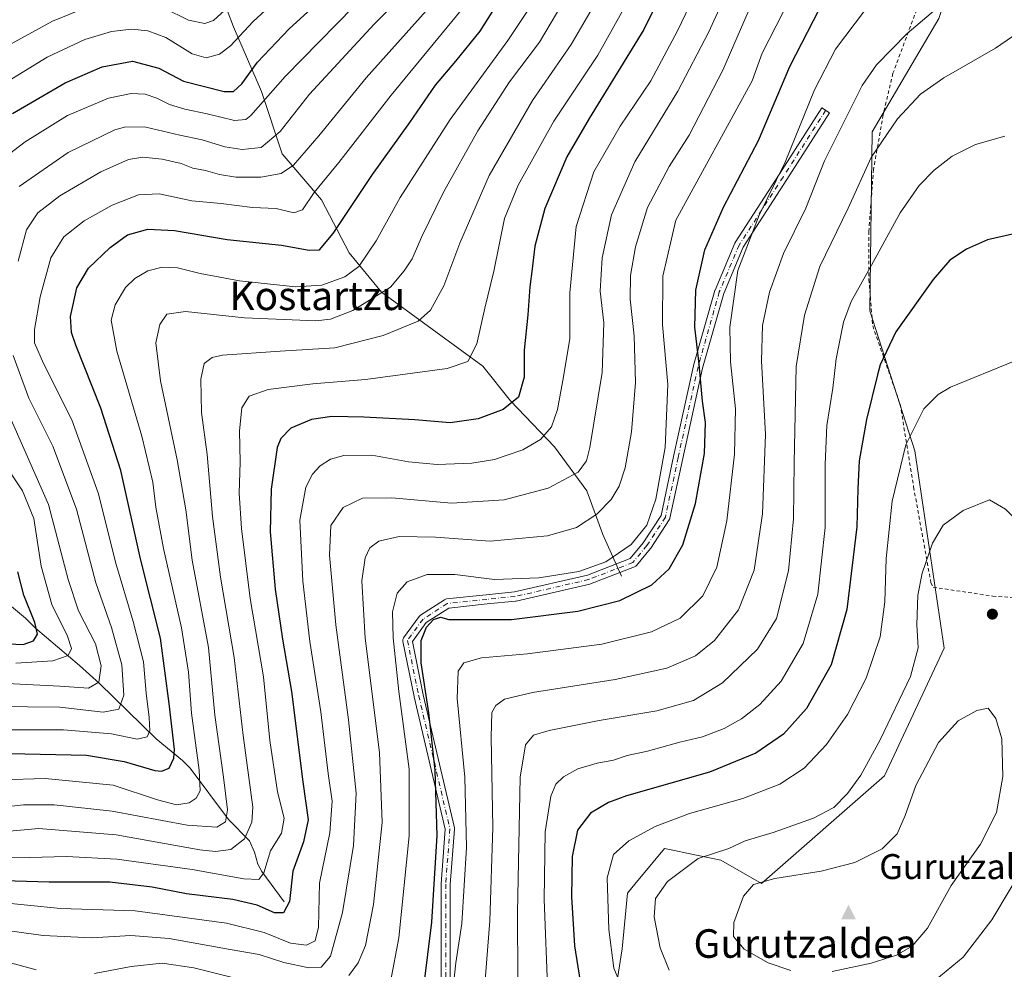
# Model space of a CAD drawing. Units: metres. Extents: x 610152 to 613580, y 4773276 to 4775646.
# Drawn here: x 613141 to 613417, y 4775042 to 4775308 of the extents above; entities that cross this region are included whole.
import ezdxf
from ezdxf.enums import TextEntityAlignment as Align

# ---------------------------------------------------------------- set-up
doc = ezdxf.new("R2010")
doc.units = ezdxf.units.M
doc.header["$MEASUREMENT"] = 0
for name, pattern in [('DGN Style 2', [1.648017, 0.98881, -0.659207]), ('DGN Style 3', [2.307223, 1.648017, -0.659207]), ('DGN Style 4', [2.638475, 1.318413, -0.659207, 0.001648, -0.659207])]:
    doc.linetypes.add(name, pattern=pattern)
for name, color, linetype, lineweight in [('Alambrada', 7, 'DGN Style 2', 0), ('Camino Cxs', 7, 'Continuous', 0), ('Camino eje', 30, 'DGN Style 4', 13), ('Cima', 7, 'Continuous', 0), ('Conducción de agua lineal', 4, 'DGN Style 3', 0), ('Corriente natural lineal', 142, 'Continuous', 13), ('Curva de nivel maestra', 30, 'Continuous', 30), ('Curva de nivel normal', 30, 'Continuous', 0), ('Nombre de cima', 7, 'Continuous', 0), ('Pastizal CxS', 92, 'Continuous', 0), ('Prado CxS', 92, 'Continuous', 0), ('Punto de cota en terreno', 7, 'Continuous', 0), ('Texto cartográfico', 7, 'Continuous', 0)]:
    doc.layers.add(name, color=color, linetype=linetype, lineweight=lineweight)
doc.styles.add('Style-Arial', font='txt')

# ---------------------------------------------------------------- blocks, each defined once
blk = doc.blocks.new('*U5')
at = {"layer": 'Pastizal CxS', "color": 92, "linetype": 'Continuous', "lineweight": 0}
blk.add_polyline3d([(613398.2785, 4775307.9049, 410.0414), (613379.6657, 4775276.2281, 413.1153), (613378.9429, 4775226.0959, 421.3481), (613391.5521, 4775186.8507, 430.3077), (613399.8133, 4775131.5427, 437.0664), (613383.1043, 4775095.8539, 436.4987), (613348.6565, 4775065.7181, 439.3615), (613337.2447, 4775072.2393, 435.6042), (613327.7427, 4775074.2059, 433.6173), (613327.7353, 4775074.2075, 433.6156), (613324.2873, 4775074.9205, 432.8006), (613321.4835, 4775075.5003, 432.1433), (613313.2087, 4775065.4839, 432.3061), (613311.1577, 4775063.0003, 431.8381), (613309.6599, 4775047.4307, 430.8259), (613306.7427, 4775028.9883, 427.8074)], dxfattribs=at)
blk = doc.blocks.new('*U7')
at = {"layer": 'Prado CxS', "color": 92, "linetype": 'Continuous', "lineweight": 0}
blk.add_polyline3d([(613306.7427, 4775028.9883, 427.8074), (613309.6599, 4775047.4307, 430.8259), (613311.1577, 4775063.0003, 431.8381), (613313.2087, 4775065.4839, 432.3061), (613321.4835, 4775075.5003, 432.1433), (613324.2873, 4775074.9205, 432.8006), (613327.7353, 4775074.2075, 433.6156), (613327.7427, 4775074.2059, 433.6173), (613337.2447, 4775072.2393, 435.6042), (613348.6565, 4775065.7181, 439.3615), (613383.1043, 4775095.8539, 436.4987), (613399.8133, 4775131.5427, 437.0664), (613391.5521, 4775186.8507, 430.3077), (613378.9429, 4775226.0959, 421.3481), (613379.6657, 4775276.2281, 413.1153), (613398.2785, 4775307.9049, 410.0414)], dxfattribs=at)
blk = doc.blocks.new('5CIMA')
at = {"layer": 'Prado CxS', "color": 51, "linetype": 'Continuous', "lineweight": 0}
blk.add_solid([(-0.205, -0.136), (0, 0.273), (0.205, -0.136)], dxfattribs=at)
blk = doc.blocks.new('5PATER')
at = {"layer": 'Conducción de agua lineal', "linetype": 'Continuous', "lineweight": 0}
h = blk.add_hatch(color=51, dxfattribs=at)
edge = h.paths.add_edge_path()
edge.add_ellipse((0, 0), major_axis=(-0.11, -0.111), ratio=0.999422, start_angle=0, end_angle=360)

msp = doc.modelspace()

# ---------------------------------------------------------------- linework, layer by layer
at = {"layer": 'Alambrada', "color": 7, "linetype": 'DGN Style 2', "lineweight": 0}
msp.add_polyline3d([(613394.9601, 4775318.0901, 407.945), (613385.4401, 4775292.5701, 415.698), (613382.6801, 4775280.9301, 415.3585), (613380.0101, 4775265.6801, 416.1662), (613378.6901, 4775248.3101, 425.1769), (613378.7101, 4775234.9101, 422.9317), (613379.7801, 4775221.8501, 423.2687), (613383.0701, 4775212.4101, 425.3962), (613387.4801, 4775199.8801, 428.3644), (613391.2301, 4775176.7301, 431.919), (613396.0801, 4775149.9201, 435.9492), (613396.7301, 4775148.6501, 436.2283), (613413.3701, 4775146.1801, 438.2289), (613449.0701, 4775143.3601, 429.5613), (613452.6901, 4775161.1801, 427.987), (613457.0701, 4775189.1001, 424.5242), (613461.7501, 4775224.0901, 420.9087), (613465.6901, 4775251.3801, 417.1789), (613468.9201, 4775264.8501, 415.6911), (613482.1401, 4775293.1701, 420.3189), (613495.3701, 4775316.0701, 416.2745)], dxfattribs=at)
at = {"layer": 'Camino Cxs', "color": 7, "linetype": 'Continuous', "lineweight": 0}
msp.add_polyline3d([(613258.9281, 4775036.9843, 403.1352), (613258.9281, 4775065.4881, 401.7477), (613258.9319, 4775065.5879, 401.7455), (613260.1071, 4775080.8657, 401.7125), (613251.4219, 4775117.9763, 398.2931), (613251.4141, 4775118.0113, 398.2909), (613248.2391, 4775133.4895, 397.0543), (613248.2323, 4775133.5249, 397.0499), (613248.2125, 4775133.7507, 397.0364), (613248.2323, 4775133.9765, 397.0478), (613248.2911, 4775134.1953, 397.0835), (613248.3867, 4775134.4007, 397.1417), (613248.4641, 4775134.5195, 397.1888), (613252.8297, 4775140.4727, 399.0884), (613252.9305, 4775140.5939, 399.092), (613253.0451, 4775140.7019, 399.1008), (613253.1719, 4775140.7953, 399.1149), (613259.9187, 4775145.1609, 399.0723), (613260.0967, 4775145.2573, 399.0437), (613260.2875, 4775145.3249, 399.0248), (613260.4865, 4775145.3621, 399.0161), (613271.6035, 4775146.5533, 397.816), (613279.4635, 4775147.3393, 398.6155), (613299.9297, 4775152.0621, 396.503), (613311.8325, 4775156.6697, 396.7162), (613315.5365, 4775161.1147, 396.7068), (613320.5231, 4775168.7861, 398.4486), (613324.0451, 4775185.2229, 396.6976), (613329.6019, 4775210.6255, 399.4554), (613329.6211, 4775210.7017, 399.4706), (613335.5743, 4775231.7361, 403.2545), (613335.6035, 4775231.8267, 403.2677), (613335.6285, 4775231.8899, 403.2793), (613341.1845, 4775244.9869, 404.0052), (613341.2555, 4775245.1291, 404.0058), (613341.2893, 4775245.1845, 404.0086), (613353.5905, 4775264.2315, 405.5078), (613365.4951, 4775282.8817, 414.3753), (613367.6867, 4775281.4829, 417.8565), (613355.7785, 4775262.8267, 406.7285), (613343.5343, 4775243.8681, 405.1698), (613338.0537, 4775230.9495, 404.4733), (613332.1335, 4775210.0315, 400.789), (613326.5863, 4775184.6727, 397.9663), (613323.0151, 4775168.0065, 399.7532), (613322.9725, 4775167.8541, 399.8381), (613322.9119, 4775167.7081, 399.924), (613322.8339, 4775167.5705, 400.0103), (613317.6745, 4775159.6331, 397.6919), (613317.5833, 4775159.5093, 397.6767), (613313.6129, 4775154.7451, 397.6034), (613313.4591, 4775154.5897, 397.608), (613313.2817, 4775154.4623, 397.6003), (613313.0851, 4775154.3665, 397.5804), (613300.7695, 4775149.5993, 397.4387), (613300.6049, 4775149.5497, 397.4374), (613279.9675, 4775144.7873, 399.1568), (613279.9009, 4775144.7737, 399.1467), (613279.8045, 4775144.7603, 399.1313), (613271.8715, 4775143.9671, 398.7968), (613261.0713, 4775142.8099, 399.8934), (613254.7851, 4775138.7423, 399.7824), (613250.9019, 4775133.4471, 398.7437), (613253.9575, 4775118.5513, 399.775), (613262.6845, 4775081.2625, 403.1451), (613262.7149, 4775081.0657, 403.1718), (613262.7149, 4775080.8667, 403.1812), (613261.5281, 4775065.4383, 403.3442), (613261.5281, 4775036.9131, 404.7944)], dxfattribs=at)
msp.add_polyline3d([(613258.9281, 4775036.9843, 403.1352), (613258.9281, 4775065.4881, 401.7477), (613258.9319, 4775065.5879, 401.7455), (613260.1071, 4775080.8657, 401.7125), (613251.4219, 4775117.9763, 398.2931), (613251.4141, 4775118.0113, 398.2909), (613248.2391, 4775133.4895, 397.0543), (613248.2323, 4775133.5249, 397.0499), (613248.2125, 4775133.7507, 397.0364), (613248.2323, 4775133.9765, 397.0478), (613248.2911, 4775134.1953, 397.0835), (613248.3867, 4775134.4007, 397.1417), (613248.4641, 4775134.5195, 397.1888), (613252.8297, 4775140.4727, 399.0884), (613252.9305, 4775140.5939, 399.092), (613253.0451, 4775140.7019, 399.1008), (613253.1719, 4775140.7953, 399.1149), (613259.9187, 4775145.1609, 399.0723), (613260.0967, 4775145.2573, 399.0437), (613260.2875, 4775145.3249, 399.0248), (613260.4865, 4775145.3621, 399.0161), (613271.6035, 4775146.5533, 397.816), (613279.4635, 4775147.3393, 398.6155), (613299.9297, 4775152.0621, 396.503), (613311.8325, 4775156.6697, 396.7162), (613315.5365, 4775161.1147, 396.7068), (613320.5231, 4775168.7861, 398.4486), (613324.0451, 4775185.2229, 396.6976), (613329.6019, 4775210.6255, 399.4554), (613329.6211, 4775210.7017, 399.4706), (613335.5743, 4775231.7361, 403.2545), (613335.6035, 4775231.8267, 403.2677), (613335.6285, 4775231.8899, 403.2793), (613341.1845, 4775244.9869, 404.0052), (613341.2555, 4775245.1291, 404.0058), (613341.2893, 4775245.1845, 404.0086), (613353.5905, 4775264.2315, 405.5078), (613365.4951, 4775282.8817, 414.3753), (613367.6867, 4775281.4829, 417.8565), (613355.7785, 4775262.8267, 406.7285), (613343.5343, 4775243.8681, 405.1698), (613338.0537, 4775230.9495, 404.4733), (613332.1335, 4775210.0315, 400.789), (613326.5863, 4775184.6727, 397.9663), (613323.0151, 4775168.0065, 399.7532), (613322.9725, 4775167.8541, 399.8381), (613322.9119, 4775167.7081, 399.924), (613322.8339, 4775167.5705, 400.0103), (613317.6745, 4775159.6331, 397.6919), (613317.5833, 4775159.5093, 397.6767), (613313.6129, 4775154.7451, 397.6034), (613313.4591, 4775154.5897, 397.608), (613313.2817, 4775154.4623, 397.6003), (613313.0851, 4775154.3665, 397.5804), (613300.7695, 4775149.5993, 397.4387), (613300.6049, 4775149.5497, 397.4374), (613279.9675, 4775144.7873, 399.1568), (613279.9009, 4775144.7737, 399.1467), (613279.8045, 4775144.7603, 399.1313), (613271.8715, 4775143.9671, 398.7968), (613261.0713, 4775142.8099, 399.8934), (613254.7851, 4775138.7423, 399.7824), (613250.9019, 4775133.4471, 398.7437), (613253.9575, 4775118.5513, 399.775), (613262.6845, 4775081.2625, 403.1451), (613262.7149, 4775081.0657, 403.1718), (613262.7149, 4775080.8667, 403.1812), (613261.5281, 4775065.4383, 403.3442), (613261.5281, 4775036.9131, 404.7944)], dxfattribs=at)
at = {"layer": 'Camino eje', "color": 30, "linetype": 'DGN Style 4', "lineweight": 13}
msp.add_polyline3d([(613366.5909, 4775282.1823, 416.6365), (613354.6845, 4775263.5291, 406.159), (613342.3813, 4775244.4791, 404.6143), (613336.8251, 4775231.3821, 403.9045), (613330.8719, 4775210.3477, 400.1274), (613325.3157, 4775184.9477, 397.3373), (613321.7439, 4775168.2789, 399.3086), (613316.5845, 4775160.3415, 397.2382), (613312.6157, 4775155.5789, 397.1623), (613300.3125, 4775150.8163, 396.9834), (613279.6751, 4775146.0539, 398.8914), (613271.7375, 4775145.2601, 398.3062), (613260.6249, 4775144.0695, 399.454), (613253.8781, 4775139.7039, 399.441), (613249.5125, 4775133.7507, 397.8554), (613252.6875, 4775118.2725, 399.1197), (613261.4187, 4775080.9663, 402.4461), (613260.2281, 4775065.4881, 402.5444), (613260.2281, 4775036.9131, 403.9671), (613256.2593, 4775000.7973, 408.5503)], dxfattribs=at)
at = {"layer": 'Corriente natural lineal', "color": 142, "linetype": 'Continuous', "lineweight": 13}
for points in [[(613309.4201, 4775151.7601, 396.9682), (613304.2501, 4775163.3901, 391.6865), (613299.7301, 4775175.6801, 386.7083), (613290.6801, 4775187.9601, 380.7173), (613278.4001, 4775200.8901, 374.1803), (613270.6501, 4775210.5801, 370.6244), (613242.2201, 4775231.2701, 358.7333), (613233.1801, 4775242.2601, 352.1032), (613225.4201, 4775257.1301, 345.7494), (613214.4401, 4775270.0601, 336.1362), (613208.6201, 4775287.5101, 327.1591), (613200.8701, 4775305.6101, 316.4799), (613193.7601, 4775324.3601, 303.6899)], [(613215.0201, 4775060.5701, 374.0012), (613208.7401, 4775069.0001, 368.9565), (613207.6601, 4775071.0601, 367.7028), (613206.6901, 4775074.4401, 366.1694), (613205.2701, 4775077.6101, 364.3322), (613199.4001, 4775083.6101, 359.7929), (613188.6801, 4775098.0201, 352.1139), (613186.5101, 4775100.1001, 350.6567), (613179.1301, 4775106.1901, 345.7983), (613163.3501, 4775121.6601, 334.3371), (613157.7501, 4775126.7601, 330.8288), (613145.3501, 4775137.1801, 324.3033), (613142.6101, 4775140.0301, 323.0912), (613134.6801, 4775146.5501, 318.2334)]]:
    msp.add_polyline3d(points, dxfattribs=at)
at = {"layer": 'Curva de nivel maestra', "color": 30, "linetype": 'Continuous', "lineweight": 30, "flags": 128}
for points, elevation in [([(613334.85, 4775343.8401), (613315.74, 4775304.8201), (613300.43, 4775279.8801), (613294.11, 4775269.1401), (613287.97, 4775254.7501), (613285.18, 4775244.1501), (613284.45, 4775237.8101), (613283.74, 4775232.8001), (613283.22, 4775224.9701), (613282.23, 4775215.0801), (613282.2, 4775207.4501), (613280.62, 4775201.9201), (613276.3, 4775198.4601), (613269.29, 4775195.7701), (613261.49, 4775194.6901), (613251.56, 4775195.5001), (613237.35, 4775196.2901), (613228.4, 4775196.4201), (613222.63, 4775195.6301), (613216.87, 4775193.2201), (613214.08, 4775190.3001), (613213.09, 4775187.8001), (613211.39, 4775176.1401), (613211.13, 4775164.1401), (613212.46, 4775148.1401), (613214.55, 4775134.1501), (613217.09, 4775119.4901), (613220.19, 4775094.1501), (613221.72, 4775083.5301), (613220.4, 4775077.3401), (613217.43, 4775069.1701), (613216.5, 4775060.6701), (613214.86, 4775057.4801), (613212.26, 4775057.5001), (613207.41, 4775059.6101), (613200.62, 4775061.2401), (613187.67, 4775062.8201), (613178.07, 4775064.6801), (613166.23, 4775066.1001), (613149.26, 4775066.0601), (613126.92, 4775066.6801)], 375), ([(613138.14, 4775102.1001), (613159.66, 4775101.6101), (613170.26, 4775099.8801), (613178.77, 4775097.3701), (613180.63, 4775097.1501), (613182.83, 4775098.0301), (613184.12, 4775100.7501), (613184.3, 4775103.2301), (613182.82, 4775116.1101), (613180.36, 4775134.3601), (613174.76, 4775156.5801), (613169.24, 4775181.3001), (613163.68, 4775198.8401), (613156.66, 4775216.4701), (613155.48, 4775219.9501), (613155.15, 4775224.4701), (613157, 4775232.4701), (613160.21, 4775237.9701), (613166.28, 4775243.8001), (613171.19, 4775247.3201), (613176.81, 4775248.9401), (613184.34, 4775248.5801), (613199.06, 4775246.0101), (613214.3, 4775244.4401), (613222.05, 4775243.0201), (613224.86, 4775243.1001), (613228.74, 4775247.7201), (613239.72, 4775264.2801), (613250.2, 4775278.8401), (613257.36, 4775289.2801), (613263.06, 4775295.9301), (613269.84, 4775304.3601), (613279.3, 4775319.3601)], 350), ([(613138.98, 4775281.3601), (613153.66, 4775289.9101), (613164.03, 4775294.4001), (613172.58, 4775295.9701), (613179.92, 4775294.0601), (613186.84, 4775290.3801), (613198.19, 4775287.4801), (613200.86, 4775287.5101), (613203.19, 4775289.6401), (613207.53, 4775295.7001), (613216.38, 4775305.0501), (613229.94, 4775317.4901)], 325), ([(613254.08, 4775036.7601), (613256.36, 4775054.8901), (613257.87, 4775079.1101), (613257.32, 4775097.3901), (613255.48, 4775113.4801), (613253.36, 4775127.5201), (613253.34, 4775133.6901), (613254.9, 4775137.4901), (613256.86, 4775139.6501), (613258.82, 4775140.3001), (613261.1, 4775139.5801), (613278.69, 4775139.6101), (613297.24, 4775141.9501), (613308.96, 4775144.9401), (613317.92, 4775149.3201), (613322.84, 4775153.8501), (613326.64, 4775160.4801), (613330.2, 4775172.1401), (613332.71, 4775186.1401), (613333, 4775194.8001), (613332.1, 4775200.8001), (613331.16, 4775211.1401), (613329.99, 4775221.4701), (613330.25, 4775231.8001), (613332.8, 4775243.1201), (613338.04, 4775255.0701), (613347.76, 4775273.7901), (613356.54, 4775294.4401), (613364.87, 4775310.6601)], 400), ([(613418.93, 4775247.5501), (613411.88, 4775245.9701), (613406.08, 4775243.3301), (613401.38, 4775240.2101), (613396.72, 4775234.8401), (613386.26, 4775220.2101), (613381.84, 4775210.9201), (613381.155, 4775208.1457), (613378.06, 4775195.6101), (613376.03, 4775184.0201), (613375.59, 4775176.2001), (613375.33, 4775165.5701), (613372.49, 4775142.4301), (613368.13, 4775126.9501), (613361.24, 4775114.7001), (613354.84, 4775107.5501), (613347.04, 4775102.1701), (613334.04, 4775096.9101), (613310.85, 4775090.1901), (613305.83, 4775088.3801), (613300.74, 4775085.4201), (613297.17, 4775080.6201), (613295.68, 4775073.2301), (613295.47, 4775061.9201), (613296.28, 4775048.2001), (613299.22, 4775030.0001)], 425), ([(613135.68, 4775132.8501), (613141.91, 4775132.5901), (613144.87, 4775133.6401), (613145.92, 4775135.4801), (613145.21, 4775138.8101), (613142.16, 4775146.4301), (613140.45, 4775152.9301)], 325)]:
    msp.add_lwpolyline(points, dxfattribs=dict(at, elevation=elevation))
at = {"layer": 'Curva de nivel normal', "color": 30, "linetype": 'Continuous', "lineweight": 0, "flags": 128}
for points, elevation in [([(613133.82, 4775060.53), (613152.43, 4775058.68), (613173.28, 4775058.04), (613198.89, 4775054.6), (613209.41, 4775052.01), (613216.82, 4775048.93), (613221.26, 4775048.37), (613223.69, 4775049.59), (613224.58, 4775053.48), (613224.92, 4775065.75), (613227.78, 4775079.87), (613228.41, 4775088.7), (613227.37, 4775096.53), (613225.32, 4775113.76), (613222.24, 4775133.5), (613220.25, 4775150.31), (613219.44, 4775167.47), (613221.12, 4775176.64), (613222.93, 4775180.36), (613225.06, 4775182.66), (613228.01, 4775184.51), (613231.73, 4775185.55), (613239.53, 4775185.65), (613249.86, 4775183.81), (613257.86, 4775183.02), (613267.53, 4775183.38), (613273.86, 4775184.43), (613281.85, 4775187.16), (613286.73, 4775190.05), (613289.82, 4775193.54), (613291.56, 4775198.47), (613293.23, 4775207.59), (613294.99, 4775218.29), (613294.99, 4775231.14), (613296.72, 4775249.64), (613301.69, 4775265.01), (613309.06, 4775277.8), (613317.64, 4775290.47), (613325.14, 4775304.47), (613339.94, 4775335.46)], 380), ([(613181.44, 4775310.81), (613188.19, 4775307.44), (613192.81, 4775306.55), (613195.23, 4775307.38), (613220.38, 4775330.4)], 315), ([(613344.44, 4775327.45), (613333.9, 4775304.22), (613325.24, 4775287.59), (613313.14, 4775267.77), (613306.69, 4775252.98), (613304, 4775240.91), (613303.45, 4775231.58), (613304.48, 4775222.72), (613304.01, 4775208.78), (613300.54, 4775187.8), (613299.64, 4775184.07), (613297.34, 4775180.9), (613288.89, 4775176.42), (613276.62, 4775173.1), (613261.86, 4775172.18), (613245.19, 4775173.73), (613236.92, 4775173.6), (613231.54, 4775170.99), (613228.07, 4775165.96), (613227.69, 4775157.63), (613229.49, 4775138.1), (613233.04, 4775111.53), (613235.14, 4775091.02), (613234.4, 4775076.34), (613231.31, 4775057.55), (613228.02, 4775045.31), (613225.39, 4775042.21), (613221.93, 4775042.03), (613214.9, 4775043.56), (613208.03, 4775045.81), (613199.9, 4775047.17), (613182.85, 4775050.28), (613172.11, 4775051.13), (613161.19, 4775050.44), (613147.53, 4775051.08), (613123.2, 4775054.52)], 385), ([(613115.98, 4775084.76), (613142.06, 4775087.7), (613150.62, 4775087.67), (613166.86, 4775085.96), (613187.86, 4775081.98), (613196.19, 4775081.49), (613198.61, 4775082.98), (613199.14, 4775086.36), (613198.05, 4775095.48), (613195.56, 4775112.81), (613193.82, 4775131.81), (613189.25, 4775156.27), (613187.44, 4775170.32), (613185.1, 4775184.35), (613180.37, 4775206.48), (613179.1, 4775217.08), (613180.16, 4775222.24), (613182.2, 4775225.16), (613187.4, 4775225.87), (613203.86, 4775224.12), (613223.86, 4775223.23), (613228.02, 4775223.68), (613234.19, 4775226.12), (613244.8, 4775232.67), (613248.64, 4775237.23), (613250.8, 4775240.64), (613253.53, 4775246.87), (613259.65, 4775259.3), (613269.21, 4775276.44), (613278.06, 4775290.21), (613286.46, 4775301.29), (613296, 4775317.46)], 360), ([(613124.36, 4775072.88), (613143.79, 4775072.99), (613154.1, 4775073.24), (613168.18, 4775072.46), (613189.3, 4775069.59), (613203.74, 4775067.03), (613207.92, 4775066.81), (613209.29, 4775068.69), (613211.15, 4775074.88), (613214.26, 4775079.76), (613214.98, 4775083.94), (613213.19, 4775091.39), (613211.03, 4775105.71), (613209.22, 4775123.52), (613205.51, 4775145.48), (613203.02, 4775165.06), (613202.37, 4775175), (613202.7, 4775183.65), (613202.51, 4775192.45), (613203.18, 4775198.93), (613205.21, 4775202.17), (613210.53, 4775204.03), (613223.04, 4775205.6), (613237.81, 4775206.8), (613260.66, 4775209.88), (613266.46, 4775211.84), (613268.93, 4775216.8), (613271.21, 4775226.8), (613273.68, 4775237.14), (613276.72, 4775251.92), (613280.5, 4775261.29), (613283.7, 4775266.92), (613290.46, 4775279.14), (613302.78, 4775297.64), (613314.03, 4775317.8)], 370), ([(613239.24, 4775316.2), (613215.31, 4775291.71), (613205.66, 4775280.74), (613204.3, 4775279.63), (613201.12, 4775279.33), (613193.44, 4775281.24), (613187.2, 4775282.57), (613182.92, 4775283.8), (613179.35, 4775285.65), (613176.12, 4775286.74), (613172.21, 4775286.95), (613165.81, 4775285.62), (613154.36, 4775280.78), (613142.53, 4775273.39), (613132.06, 4775265.47)], 330), ([(613135.6, 4775289.07), (613148.7, 4775297.11), (613159.22, 4775302.01), (613166.63, 4775304.32), (613172.26, 4775304.91), (613176.81, 4775304.51), (613181.84, 4775302.64), (613189.23, 4775298.04), (613193.18, 4775296.92), (613196.89, 4775297.93), (613200.01, 4775300.28), (613206.3, 4775307.04), (613217.53, 4775317.49)], 320), ([(613140.86, 4775260.91), (613154.53, 4775270.44), (613167.63, 4775276.77), (613170.72, 4775277.57), (613176.26, 4775277.48), (613185.77, 4775275.27), (613192.1, 4775273.93), (613198.39, 4775271.94), (613203.21, 4775271.21), (613208.53, 4775271.76), (613213.86, 4775276.29), (613222.14, 4775286.73), (613240.25, 4775306.36), (613248.97, 4775315.2)], 335), ([(613358.61, 4775317.41), (613348.84, 4775298.22), (613346.02, 4775290.43), (613324.68, 4775251.47), (613321.06, 4775235.72), (613320.91, 4775222.18), (613322.38, 4775205.41), (613321.67, 4775187.82), (613319.1, 4775173.27), (613316.53, 4775166.04), (613312.18, 4775160.63), (613305.11, 4775155.79), (613297.48, 4775153.07), (613286.34, 4775151.29), (613273.88, 4775150.82), (613262.75, 4775152.21), (613255.05, 4775152.18), (613249.46, 4775150.14), (613246.63, 4775146.97), (613245.37, 4775141.73), (613245.53, 4775134.48), (613247.1, 4775119.42), (613249.96, 4775097.74), (613250.01, 4775079.01), (613247.12, 4775050.44), (613244.74, 4775038.15)], 395), ([(613404.05, 4775316.2), (613389.42, 4775303.71), (613380.86, 4775294.91), (613376.82, 4775289.18), (613366.3, 4775268.09), (613361.06, 4775254.79), (613354.84, 4775242.09), (613350.86, 4775231.28), (613348.96, 4775221.99), (613348.66, 4775212.07), (613349.73, 4775191.42), (613348.94, 4775169.18), (613346.56, 4775153.4), (613342.18, 4775142.37), (613335.52, 4775133.74), (613330.18, 4775129.4), (613322.18, 4775125.95), (613307.7, 4775122.8), (613284.52, 4775119.14), (613276.71, 4775117.33), (613274.27, 4775115.5), (613273.14, 4775113.57), (613273, 4775106.62), (613273.43, 4775081.38), (613272.63, 4775055.25), (613270.72, 4775031.48)], 410), ([(613129.92, 4775079.64), (613146.34, 4775081.05), (613167.98, 4775079.28), (613191.42, 4775075.13), (613195.83, 4775074.64), (613200.07, 4775075.18), (613203.93, 4775078.18), (613205.99, 4775082.85), (613206.25, 4775087.03), (613203.5, 4775107.12), (613200.99, 4775128.94), (613197.2, 4775151.48), (613194.96, 4775168.44), (613193.44, 4775185.8), (613191.83, 4775197.59), (613191.68, 4775206.96), (613192.57, 4775211.33), (613194.86, 4775213.01), (613197.76, 4775213.67), (613213.86, 4775214.8), (613229.19, 4775215.74), (613242.73, 4775219.18), (613252.54, 4775223.16), (613255.94, 4775226.22), (613259.73, 4775233.1), (613264.18, 4775244.96), (613272.37, 4775263.93), (613284.54, 4775284.98), (613295.38, 4775300.6), (613303.16, 4775314.14)], 365), ([(613135.85, 4775094.73), (613148.06, 4775095.08), (613167.18, 4775093.19), (613179.52, 4775089.11), (613184.83, 4775087.7), (613188.46, 4775088.24), (613190.4, 4775089.59), (613191.46, 4775091.64), (613191.26, 4775097.42), (613189.06, 4775113.34), (613188.21, 4775124.83), (613186.3, 4775137.25), (613181.26, 4775159.54), (613179.05, 4775171.05), (613178.27, 4775178.08), (613175.2, 4775190.93), (613168.12, 4775214.75), (613166.54, 4775223.47), (613167.72, 4775227.76), (613170.6, 4775232.55), (613173.19, 4775235.14), (613176.86, 4775237.28), (613180.86, 4775238.32), (613185.19, 4775238.12), (613191.53, 4775236.49), (613202.53, 4775234.44), (613218.19, 4775232.74), (613225.53, 4775233.22), (613231.95, 4775235.54), (613235.89, 4775238.48), (613240.78, 4775245.67), (613247.51, 4775257.77), (613261.45, 4775279.64), (613277.62, 4775301.8), (613285.32, 4775313.3)], 355), ([(613265.86, 4775311.86), (613245, 4775286.44), (613230.31, 4775267.56), (613223.4, 4775259.18), (613220.16, 4775254.33), (613217.76, 4775253.48), (613212.79, 4775254.73), (613206.19, 4775255.04), (613197.35, 4775256.08), (613189.16, 4775256.9), (613180.02, 4775258.82), (613174.19, 4775258.52), (613166.82, 4775255.63), (613159.01, 4775251.25), (613153.29, 4775246.79), (613149.7, 4775240.94), (613146.7, 4775229.95), (613145.08, 4775220.8), (613145.16, 4775217.14), (613147.68, 4775211.29), (613155.53, 4775195.56), (613163, 4775174.85), (613167.77, 4775155.68), (613172.77, 4775139.1), (613175.59, 4775127.77), (613176.34, 4775119.01), (613177.23, 4775112.13), (613177.38, 4775108.43), (613176.63, 4775106.72), (613173.9, 4775106.1), (613166.7, 4775107.56), (613153.24, 4775108.69), (613128.8, 4775108.68)], 345), ([(613138.6, 4775300.8), (613150.15, 4775307.14), (613159.87, 4775311.09)], 315), ([(613140.54, 4775239.99), (613142.9, 4775248.77), (613146.06, 4775253.47), (613152.18, 4775258.22), (613163.71, 4775265.01), (613171.42, 4775268.41), (613175.42, 4775269.09), (613180.84, 4775268.56), (613186.16, 4775267.3), (613189.4, 4775266.01), (613193.03, 4775265.4), (613196.87, 4775264.19), (613201.46, 4775263.47), (613208.51, 4775263.52), (613214.19, 4775264.56), (613217.65, 4775266.84), (613224.69, 4775275.04), (613237.98, 4775291.31), (613254.76, 4775310.04)], 340), ([(613233.08, 4775039.9), (613235.77, 4775043.48), (613237.77, 4775048.31), (613240.02, 4775059.84), (613242.46, 4775082.74), (613241.72, 4775102.34), (613237.71, 4775134.38), (613236.77, 4775150.46), (613237.68, 4775156.86), (613239, 4775159.7), (613241.47, 4775161.56), (613247.24, 4775162.87), (613257.41, 4775162.69), (613272.68, 4775161.55), (613288.74, 4775163.02), (613296.85, 4775165.38), (613302.52, 4775169.09), (613306.52, 4775173.26), (613308.77, 4775176.96), (613310.46, 4775182.06), (613312.26, 4775192.2), (613313.38, 4775206.03), (613312.99, 4775219.07), (613311.87, 4775229.3), (613311.93, 4775235.93), (613313.38, 4775244.02), (613316.76, 4775254.95), (613322.77, 4775266.47), (613328.42, 4775275.21), (613337.81, 4775293.47), (613345.83, 4775311.97)], 390), ([(613262.15, 4775034.81), (613263.09, 4775043.48), (613264.78, 4775054.48), (613266.05, 4775075.81), (613265.63, 4775095.48), (613263.48, 4775117.48), (613263.69, 4775125.16), (613265.32, 4775127.46), (613270.21, 4775128.88), (613283.14, 4775130.02), (613303.99, 4775132.73), (613317.88, 4775136.12), (613325.83, 4775140.02), (613332.25, 4775146.21), (613336.15, 4775154.24), (613338.95, 4775167.24), (613341.09, 4775185.88), (613341.34, 4775198.57), (613339.98, 4775211.8), (613339.78, 4775221.52), (613342.03, 4775237.35), (613348.02, 4775252.86), (613355.25, 4775267.71), (613363.46, 4775287.99), (613369.36, 4775299.31), (613377.46, 4775310.04)], 405), ([(613422.18, 4775305.12), (613414.18, 4775299.62), (613399.67, 4775291.34), (613393.12, 4775286.72), (613386.68, 4775279.87), (613379.34, 4775268.99), (613372.89, 4775254.8), (613364.96, 4775238.47), (613360.66, 4775224.8), (613358.32, 4775210.47), (613357.77, 4775183.47), (613357.63, 4775167.8), (613356.19, 4775153.29), (613352.81, 4775139.88), (613347.52, 4775131.34), (613337.72, 4775121.92), (613329.64, 4775116.9), (613319.38, 4775114.05), (613303.18, 4775111.31), (613289.18, 4775108.5), (613284.77, 4775107.24), (613282.54, 4775104.48), (613281.12, 4775095.49), (613280.33, 4775057.44), (613280.41, 4775038.96)], 415), ([(613416.74, 4775274.96), (613408.54, 4775272.64), (613402.02, 4775269.35), (613397, 4775265.44), (613392.74, 4775261.13), (613387.42, 4775253.48), (613379.41, 4775238.85), (613373.7, 4775228.66), (613371.61, 4775222.85), (613369.56, 4775212.65), (613368.58, 4775204.44), (613366.96, 4775193.9), (613366.44, 4775183.04), (613366.48, 4775165.37), (613364.46, 4775146.67), (613360.35, 4775132.93), (613354.14, 4775122.34), (613348.2, 4775115.82), (613343.01, 4775111.79), (613338.16, 4775109.13), (613332.1, 4775106.76), (613325.81, 4775105.22), (613316.72, 4775102.75), (613311.08, 4775101.5), (613307.22, 4775100.23), (613302.61, 4775099.38), (613297.18, 4775097.8), (613293.18, 4775095.59), (613291.03, 4775093.49), (613289.71, 4775090.15), (613288.05, 4775080.15), (613287.83, 4775061.21), (613288.85, 4775034.71)], 420), ([(613125.04, 4775115.38), (613152.22, 4775115.1), (613164.32, 4775113.7), (613168.75, 4775114.48), (613170.17, 4775118.44), (613169.6, 4775126.93), (613166.7, 4775137.34), (613162.28, 4775149.84), (613156.84, 4775170.52), (613150.26, 4775188.2), (613143.55, 4775201.57), (613139.12, 4775213.52)], 340), ([(613419.34, 4775211.96), (613401.58, 4775204.72), (613398.1, 4775202.64), (613394.08, 4775198.58), (613389.08, 4775188.5), (613385.25, 4775172.73), (613383.54, 4775156.7), (613383.21, 4775144.57), (613381.89, 4775134.78), (613377.96, 4775123.21), (613372.73, 4775113.03), (613366.81, 4775104.64), (613360.62, 4775097.97), (613353.81, 4775093.5), (613343.43, 4775089.49), (613328.52, 4775085.26), (613318.85, 4775081.63), (613311.52, 4775077.62), (613307.2, 4775073.82), (613305.4, 4775067.29), (613305.86, 4775052.83), (613307.33, 4775041.98), (613310.62, 4775033.88)], 430), ([(613135.47, 4775121.8), (613152.2, 4775120.99), (613160.22, 4775120.38), (613163.17, 4775122.09), (613163.8, 4775126.64), (613162.21, 4775132.83), (613157.47, 4775142.09), (613154.52, 4775150.86), (613149.04, 4775171.82), (613138.32, 4775196.14)], 335), ([(613136.02, 4775184.21), (613141.71, 4775175.65), (613144.92, 4775167.87), (613146.95, 4775154.56), (613149.96, 4775143.84), (613154.35, 4775134.91), (613155.46, 4775131.48), (613154.51, 4775129.56), (613150.22, 4775128.04), (613139.86, 4775127.4)], 330), ([(613412.47, 4775173.09), (613405.13, 4775170.13), (613399.52, 4775166.06), (613396.56, 4775160.95), (613393.63, 4775152.58), (613392.45, 4775146.47), (613392.14, 4775138.13), (613392.52, 4775131.64), (613390.39, 4775123.68), (613381.86, 4775105.92), (613376.44, 4775096), (613372.76, 4775090.86), (613368.85, 4775086.98), (613363.18, 4775083.94), (613351.9, 4775080.01), (613344.04, 4775077.67), (613339.5, 4775075.52), (613330.88, 4775072.66), (613322.32, 4775066.2), (613318.98, 4775061.48), (613318.63, 4775056.36), (613320.23, 4775047.63), (613322.8, 4775041.43)], 435), ([(613397.16, 4775038.48), (613405.08, 4775045.04), (613413.14, 4775055.53), (613423.36, 4775072.72), (613428.47, 4775084.01), (613431.83, 4775096.93), (613433.6, 4775111.78), (613433.14, 4775127.82), (613431.06, 4775143), (613427.35, 4775155.53), (613422.37, 4775165.08), (613416.97, 4775170.47), (613412.47, 4775173.09)], 435), ([(613412.11, 4775114.74), (613408.96, 4775114.16), (613403.68, 4775111.21), (613398.18, 4775105.13), (613391.85, 4775093.09), (613388.85, 4775084.77), (613386.58, 4775079.62), (613382.4, 4775075.44), (613374.74, 4775071.59), (613365.38, 4775069.17), (613352.34, 4775067.05), (613346.41, 4775065.38), (613343.62, 4775062.15), (613340.92, 4775054.73), (613340.77, 4775050.82), (613343.77, 4775047.33), (613350.52, 4775043.49), (613356.85, 4775041.29)], 440), ([(613368.47, 4775041.04), (613379.34, 4775043.36), (613386.47, 4775045.62), (613390.83, 4775048.12), (613395.14, 4775053.22), (613401.72, 4775065.15), (613409.92, 4775076.74), (613414.48, 4775085.53), (613416.24, 4775095.64), (613415.96, 4775106.2), (613414.23, 4775111.9), (613412.11, 4775114.74)], 440), ([(613129.69, 4775045.82), (613145.61, 4775041.48)], 390), ([(613161.89, 4775040.5), (613172.22, 4775042.46), (613180.86, 4775043.35), (613189.71, 4775042.04), (613205.06, 4775038.21)], 390)]:
    msp.add_lwpolyline(points, dxfattribs=dict(at, elevation=elevation))
at = {"layer": 'Pastizal CxS', "color": 92, "linetype": 'Continuous', "lineweight": 0}
msp.add_polyline3d([(613459.0269, 4775393.4213, 414.2872), (613432.2211, 4775383.8483, 404.6), (613414.3501, 4775355.1273, 404.1127), (613404.6331, 4775326.5793, 407.021), (613398.2785, 4775307.9049, 410.0414), (613379.6657, 4775276.2281, 413.1153), (613378.9429, 4775226.0959, 421.3481), (613391.5521, 4775186.8507, 430.3077), (613399.8133, 4775131.5427, 437.0664), (613383.1043, 4775095.8539, 436.4987), (613348.6565, 4775065.7181, 439.3615), (613337.2447, 4775072.2393, 435.6042), (613327.7427, 4775074.2059, 433.6173), (613327.7353, 4775074.2075, 433.6156), (613324.2873, 4775074.9205, 432.8006), (613321.4835, 4775075.5003, 432.1433), (613313.2087, 4775065.4839, 432.3061), (613311.1577, 4775063.0003, 431.8381), (613309.6599, 4775047.4307, 430.8259), (613306.7427, 4775028.9883, 427.8074)], dxfattribs=at)
at = {"layer": 'Prado CxS', "color": 92, "linetype": 'Continuous', "lineweight": 0}
msp.add_polyline3d([(613459.0269, 4775393.4213, 414.2872), (613432.2211, 4775383.8483, 404.6), (613414.3501, 4775355.1273, 404.1127), (613404.6331, 4775326.5793, 407.021), (613398.2785, 4775307.9049, 410.0414), (613379.6657, 4775276.2281, 413.1153), (613378.9429, 4775226.0959, 421.3481), (613391.5521, 4775186.8507, 430.3077), (613399.8133, 4775131.5427, 437.0664), (613383.1043, 4775095.8539, 436.4987), (613348.6565, 4775065.7181, 439.3615), (613337.2447, 4775072.2393, 435.6042), (613327.7427, 4775074.2059, 433.6173), (613327.7353, 4775074.2075, 433.6156), (613324.2873, 4775074.9205, 432.8006), (613321.4835, 4775075.5003, 432.1433), (613313.2087, 4775065.4839, 432.3061), (613311.1577, 4775063.0003, 431.8381), (613309.6599, 4775047.4307, 430.8259), (613306.7427, 4775028.9883, 427.8074)], dxfattribs=at)

# ---------------------------------------------------------------- block references
at = {"layer": 'Cima', "color": 7, "linetype": 'Continuous', "lineweight": 0, "xscale": 10, "yscale": 10, "zscale": 10}
msp.add_blockref('5CIMA', (613373, 4775057, 443.37), dxfattribs=at)
at = {"layer": 'Pastizal CxS', "color": 92, "linetype": 'Continuous', "lineweight": 0}
msp.add_blockref('*U5', (0, 0), dxfattribs=at)
at = {"layer": 'Prado CxS', "color": 92, "linetype": 'Continuous', "lineweight": 0}
msp.add_blockref('*U7', (0, 0), dxfattribs=at)
at = {"layer": 'Punto de cota en terreno', "color": 7, "linetype": 'Continuous', "lineweight": 0, "xscale": 10, "yscale": 10, "zscale": 10}
msp.add_blockref('5PATER', (613413.28, 4775141.12, 438.48), dxfattribs=at)

# ---------------------------------------------------------------- texts
at = {"layer": 'Nombre de cima', "color": 7, "linetype": 'Continuous', "lineweight": 0, "style": 'Style-Arial'}
msp.add_text('Gurutzaldea', height=7, dxfattribs=at).set_placement((613381.599, 4775066.9219))
at = {"layer": 'Texto cartográfico', "color": 7, "linetype": 'Continuous', "lineweight": 0, "style": 'Style-Arial'}
for s, p in [('Kostartzu', (613224.2624, 4775230.2602)), ('Gurutzaldea', (613360.8636, 4775048.8701))]:
    msp.add_text(s, height=8, dxfattribs=at).set_placement(p, align=Align.MIDDLE_CENTER)

doc.saveas('drawing.dxf')
